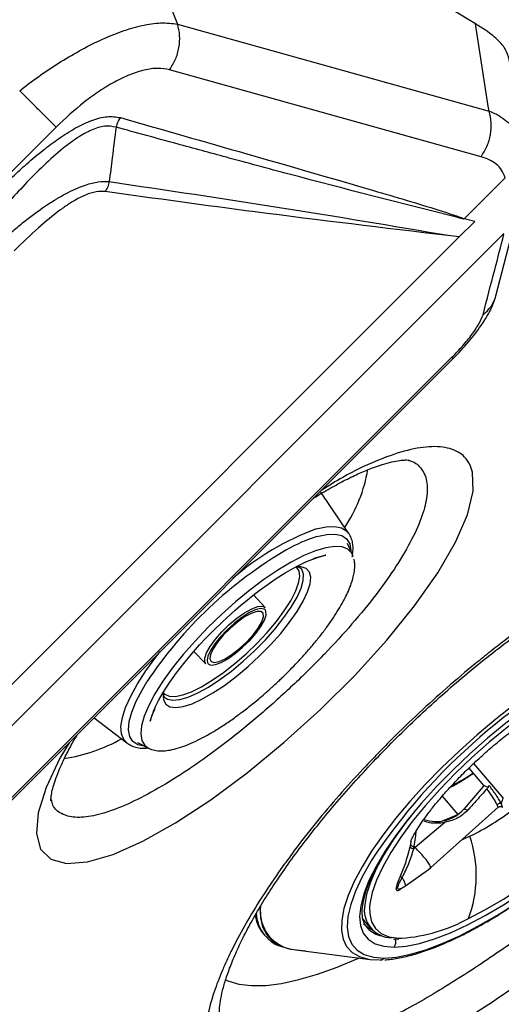
# Model space of a CAD drawing. Extents: x 408 to 498, y 628 to 778.
# Drawn here: x 420 to 423, y 722 to 727 of the extents above; entities that cross this region are included whole.
import ezdxf

# ---------------------------------------------------------------- set-up
doc = ezdxf.new("R2010")
doc.units = 0
doc.header["$MEASUREMENT"] = 0
doc.layers.add('1', color=4, linetype='Continuous')
doc.layers.add('GEOMETRY', color=4, linetype='Continuous', lineweight=25)

# ---------------------------------------------------------------- blocks, each defined once
blk = doc.blocks.new('2024 Pulse LL')
at = {"layer": 'GEOMETRY'}
for p, q in [((12.3932, 83.5824), (12.9394, 82.2333)), ((14.612, 82.2337), (12.3932, 83.5824)), ((12.9394, 82.2333), (14.6877, 81.7446)), ((14.6832, 81.7732), (14.612, 82.2337)), ((14.6424, 81.4881), (12.8941, 81.9767)), ((14.6877, 81.7446), (14.6832, 81.7732)), ((12.257, 81.6549), (7.7315, 77.1294)), ((14.5473, 81.1399), (14.7778, 81.3703)), ((14.5201, 81.0381), (14.6067, 81.1247)), ((14.5473, 81.1399), (14.5452, 81.1405)), ((14.6067, 81.1247), (14.5473, 81.1399)), ((14.7259, 80.7079), (14.8437, 81.1602)), ((8.3289, 74.6157), (14.7708, 81.0576)), ((8.3484, 74.8664), (14.5201, 81.0381)), ((14.5201, 81.0381), (14.4572, 81.047)), ((9.023, 74.9072), (14.4793, 80.3636)), ((9.0302, 74.8999), (14.4866, 80.3563)), ((13.8992, 79.3756), (13.7429, 79.6051)), ((13.9215, 79.2538), (13.8933, 79.3174)), ((13.9191, 79.2424), (13.92, 79.2489)), ((13.9251, 79.2429), (13.9215, 79.2538)), ((13.6277, 79.1875), (13.6049, 79.1873)), ((13.6109, 79.1847), (13.6182, 79.1841)), ((13.4314, 78.9588), (13.3658, 79.0295)), ((13.3029, 78.9209), (13.3153, 78.929)), ((13.0302, 78.7121), (13.0971, 78.6426)), ((12.4705, 78.3402), (12.6549, 78.1989)), ((12.658, 78.1966), (12.6549, 78.1989)), ((12.7133, 78.2015), (12.7752, 78.1698)), ((14.5736, 78.057), (14.6582, 77.9583)), ((14.7673, 77.8912), (14.6021, 78.084)), ((14.6543, 77.9537), (14.5456, 77.8276)), ((14.6596, 77.9599), (14.6543, 77.9537)), ((14.6596, 77.9599), (14.6836, 77.948)), ((14.424, 77.8989), (14.513, 77.7974)), ((14.359, 77.4975), (14.7386, 77.8374)), ((14.572, 77.8185), (14.5456, 77.8276)), ((14.4388, 77.7529), (14.2725, 77.6116)), ((14.2475, 77.6275), (14.2505, 77.6469)), ((14.5793, 77.6746), (14.5372, 77.6554)), ((14.2311, 77.5676), (14.245, 77.6155)), ((14.2725, 77.6116), (14.2671, 77.6172)), ((14.2185, 77.3958), (14.3598, 77.4982)), ((14.1866, 77.3787), (14.2185, 77.3958)), ((13.9917, 77.1933), (14.023, 77.1567)), ((14.0021, 77.163), (14.0041, 77.1607)), ((13.4194, 77.129), (13.4277, 77.1193)), ((13.4321, 77.1144), (13.4277, 77.1193)), ((14.1514, 77.0992), (14.1801, 77.0973)), ((13.6025, 77.0379), (14.0206, 76.9834)), ((14.0206, 76.9834), (14.0706, 76.9806)), ((14.0748, 76.9803), (14.0883, 76.9809))]:
    blk.add_line(p, q, dxfattribs=at)
at = {"layer": 'GEOMETRY', "flags": 128}
for points in [[(14.4866, 80.3563), (14.4859, 80.357), (14.4793, 80.3636)], [(12.3301, 78.1998), (12.2782, 78.1129), (12.2014, 77.9492), (12.157, 77.8068), (12.1468, 77.6903), (12.1704, 77.6023), (12.2275, 77.5458), (12.316, 77.5217), (12.4338, 77.5311), (12.5775, 77.5731), (12.7437, 77.6468), (12.9274, 77.7496), (13.125, 77.8792), (13.3298, 78.0311), (13.5375, 78.2021), (13.741, 78.3863), (13.9349, 78.5794), (14.1129, 78.7753), (14.2692, 78.9683), (14.3995, 79.1538), (14.4989, 79.3253), (14.5658, 79.4796), (14.5973, 79.6113), (14.594, 79.7182), (14.5805, 79.7582), (14.5805, 79.7582)], [(13.7177, 79.3993), (13.7737, 79.4116), (13.8213, 79.4138), (13.8599, 79.4059), (13.8888, 79.3879), (13.8992, 79.3756)], [(13.7213, 79.3569), (13.7762, 79.3689), (13.8229, 79.3708), (13.8603, 79.3624), (13.888, 79.3441), (13.9055, 79.316), (13.9123, 79.2786), (13.9124, 79.2744)], [(13.9215, 79.2538), (13.9168, 79.2629), (13.8948, 79.2858), (13.8627, 79.2988), (13.8211, 79.3017), (13.7707, 79.2944), (13.7126, 79.277), (13.6476, 79.2498), (13.5769, 79.2134), (13.5019, 79.1683), (13.4238, 79.1154), (13.3441, 79.0556), (13.2641, 78.9901), (13.1854, 78.9199), (13.1092, 78.8463), (13.037, 78.7706), (12.9701, 78.6942), (12.9095, 78.6185), (12.8565, 78.5447), (12.812, 78.4742), (12.7768, 78.4083), (12.7514, 78.3482), (12.7364, 78.2949), (12.732, 78.2493), (12.7382, 78.2123), (12.7551, 78.1846), (12.7752, 78.1698)], [(13.1904, 78.8789), (13.2619, 78.9439), (13.2915, 78.9694), (13.3402, 79.0096), (13.3899, 79.0483), (13.4415, 79.0861), (13.4929, 79.1212), (13.5426, 79.1525), (13.589, 79.1793), (13.6296, 79.2005), (13.6561, 79.2131), (13.6774, 79.2224), (13.7301, 79.2417), (13.7609, 79.2501), (13.7683, 79.2518), (13.7703, 79.2522), (13.7703, 79.2522), (13.7703, 79.2522), (13.7703, 79.2522), (13.7703, 79.2522), (13.7703, 79.2522), (13.7703, 79.2522), (13.7703, 79.2522), (13.7703, 79.2522), (13.7703, 79.2522), (13.7703, 79.2522), (13.7702, 79.2521), (13.7699, 79.2521), (13.7582, 79.2495), (13.7094, 79.2349), (13.7014, 79.232), (13.7003, 79.2316), (13.7002, 79.2316), (13.7001, 79.2315), (13.7001, 79.2315), (13.7001, 79.2315), (13.7001, 79.2315), (13.7001, 79.2315), (13.7001, 79.2315), (13.7001, 79.2315), (13.7001, 79.2315), (13.7003, 79.2316), (13.7014, 79.232), (13.7104, 79.2352), (13.7163, 79.2373), (13.7167, 79.2374), (13.7167, 79.2374), (13.7167, 79.2374), (13.7166, 79.2374), (13.7166, 79.2374), (13.7166, 79.2374), (13.7166, 79.2374), (13.7165, 79.2373), (13.7164, 79.2373), (13.7161, 79.2372), (13.715, 79.2368), (13.7131, 79.2362), (13.7125, 79.236), (13.7122, 79.2359), (13.712, 79.2358), (13.7119, 79.2358), (13.7118, 79.2357), (13.7117, 79.2357)], [(12.8621, 78.4786), (12.8676, 78.473), (12.892, 78.4613), (12.9258, 78.4596), (12.9681, 78.468), (13.0178, 78.4862), (13.0734, 78.5138), (13.1335, 78.55), (13.1965, 78.5938), (13.2605, 78.6441), (13.3239, 78.6994), (13.385, 78.7582), (13.442, 78.819), (13.4935, 78.8801), (13.5379, 78.9397), (13.5742, 78.9964), (13.6012, 79.0485), (13.6184, 79.0946), (13.6251, 79.1335), (13.6213, 79.1641), (13.6069, 79.1856), (13.6049, 79.1873)], [(13.371, 78.7154), (13.4316, 78.777), (13.4872, 78.8396), (13.5363, 78.9016), (13.5775, 78.9614), (13.6098, 79.0172), (13.6323, 79.0675), (13.6443, 79.111), (13.6455, 79.1465), (13.6358, 79.173), (13.63, 79.1799)], [(13.3994, 78.6865), (13.461, 78.7489), (13.5177, 78.8125), (13.5681, 78.8756), (13.6107, 78.9365), (13.6446, 78.9937), (13.6689, 79.0457), (13.6828, 79.0912), (13.6862, 79.1288), (13.6788, 79.1578), (13.6608, 79.1773), (13.6328, 79.1869), (13.6277, 79.1875)], [(13.0971, 78.6426), (13.0921, 78.651), (13.0914, 78.6734), (13.1016, 78.7038), (13.122, 78.7403), (13.1513, 78.7806), (13.1877, 78.8222), (13.229, 78.8624), (13.2724, 78.8988), (13.3029, 78.9209)], [(13.4299, 78.9459), (13.4242, 78.9498), (13.4036, 78.9524), (13.3746, 78.945), (13.3391, 78.9282), (13.2993, 78.903), (13.2576, 78.8709), (13.2168, 78.8339), (13.1794, 78.7945), (13.1477, 78.755), (13.1238, 78.718), (13.109, 78.6857), (13.1044, 78.6603), (13.1065, 78.6495)], [(13.3151, 78.9054), (13.2745, 78.8765), (13.2336, 78.8416), (13.1955, 78.8031), (13.1629, 78.7639), (13.1383, 78.727), (13.1236, 78.6951), (13.1197, 78.6704), (13.1271, 78.655), (13.145, 78.6498), (13.1723, 78.6554), (13.2069, 78.6712), (13.2463, 78.6961), (13.2874, 78.7283), (13.3273, 78.7654), (13.3629, 78.8046), (13.3918, 78.843), (13.4116, 78.8778), (13.421, 78.9063), (13.4193, 78.9265), (13.4065, 78.9369), (13.3836, 78.9367), (13.3524, 78.9259), (13.3151, 78.9054)], [(13.2217, 78.6714), (13.2628, 78.7004), (13.3043, 78.7351), (13.3437, 78.7736), (13.3786, 78.8134), (13.4066, 78.852), (13.4261, 78.8869), (13.4359, 78.9159), (13.4352, 78.9374), (13.4299, 78.9459)], [(13.3153, 78.929), (13.355, 78.9512), (13.389, 78.9639), (13.4151, 78.9664), (13.4314, 78.9588)], [(12.8031, 78.3734), (12.8031, 78.3734), (12.8031, 78.3735), (12.8032, 78.3738), (12.8041, 78.376), (12.8082, 78.3859), (12.8097, 78.3894), (12.8098, 78.3896), (12.8098, 78.3896), (12.8098, 78.3896), (12.8098, 78.3896), (12.8098, 78.3896), (12.8098, 78.3896), (12.8098, 78.3896), (12.8098, 78.3896), (12.8098, 78.3895), (12.8097, 78.3894), (12.8096, 78.3891), (12.8086, 78.3868), (12.7935, 78.3479), (12.7869, 78.3266), (12.7854, 78.3209), (12.7853, 78.3207), (12.7853, 78.3207), (12.7853, 78.3207), (12.7853, 78.3207), (12.7853, 78.3207), (12.7853, 78.3207), (12.7853, 78.3207), (12.7853, 78.3207), (12.7853, 78.3207), (12.7853, 78.3207), (12.7853, 78.3207), (12.7853, 78.3208), (12.7855, 78.3213), (12.7937, 78.3485), (12.8157, 78.4022), (12.8326, 78.4361), (12.8579, 78.4808), (12.8958, 78.5399), (12.9325, 78.5916), (12.9737, 78.645), (13.017, 78.6972), (13.0627, 78.7489), (13.0979, 78.7867), (13.1386, 78.8284), (13.1904, 78.8789)], [(14.8323, 78.4154), (14.7254, 78.3319), (14.6205, 78.2441), (14.5188, 78.1531), (14.4211, 78.0596), (14.3287, 77.9648), (14.2423, 77.8695), (14.1629, 77.7747), (14.0914, 77.6814), (14.0283, 77.5906), (13.9745, 77.5032), (13.9303, 77.4201), (13.8964, 77.3421), (13.873, 77.2701), (13.8604, 77.2047), (13.8587, 77.1467), (13.8679, 77.0967), (13.8879, 77.0551), (13.9185, 77.0224), (13.9595, 76.999), (14.0104, 76.985), (14.0206, 76.9834)], [(12.6549, 78.1989), (12.6377, 78.2172), (12.6242, 78.2495), (12.6213, 78.2909), (12.6291, 78.3405), (12.6473, 78.3976), (12.6758, 78.4613), (12.7139, 78.5305), (12.7612, 78.604), (12.8168, 78.6807), (12.841, 78.7117)], [(12.8659, 78.456), (12.8819, 78.4445), (12.9121, 78.4378), (12.9514, 78.4415), (12.9989, 78.4555), (13.0532, 78.4793), (13.1129, 78.5123), (13.1762, 78.5537), (13.2415, 78.6022), (13.307, 78.6566), (13.371, 78.7154)], [(15.4581, 78.7142), (15.3934, 78.6884), (15.2982, 78.6445), (15.1988, 78.592), (15.0962, 78.5315), (14.9917, 78.4637), (14.8864, 78.3895), (14.7818, 78.3096), (14.6788, 78.2251), (14.5789, 78.1369), (14.4831, 78.046), (14.3925, 77.9536), (14.3083, 77.8606), (14.2314, 77.7683), (14.1627, 77.6776), (14.103, 77.5897), (14.0625, 77.5224)], [(12.8578, 78.4646), (12.8604, 78.4405), (12.8731, 78.4161), (12.8961, 78.4015), (12.9289, 78.3971), (12.9705, 78.4029), (13.02, 78.4188), (13.076, 78.4443), (13.1371, 78.4789), (13.2017, 78.5216), (13.2681, 78.5713), (13.3346, 78.6267), (13.3994, 78.6865)], [(13.1065, 78.6495), (13.1103, 78.6433), (13.1262, 78.6357), (13.1512, 78.6381), (13.1837, 78.6502), (13.2217, 78.6714)], [(15.2921, 78.6097), (15.1956, 78.5596), (15.0958, 78.5015), (14.9939, 78.4359), (14.8913, 78.3637), (14.7891, 78.2858), (14.6888, 78.2032), (14.5915, 78.1169), (14.4985, 78.0281), (14.4109, 77.9378), (14.3299, 77.8471), (14.2565, 77.7573), (14.1916, 77.6694), (14.1359, 77.5845), (14.0903, 77.5037), (14.0553, 77.4281), (14.0313, 77.3585), (14.0186, 77.2959), (14.0171, 77.2795)], [(12.7552, 78.18), (12.7535, 78.1802), (12.716, 78.1885), (12.6883, 78.2069), (12.6709, 78.235), (12.664, 78.2723), (12.6678, 78.3183), (12.6823, 78.3721), (12.7071, 78.4327), (12.7418, 78.4993), (12.7668, 78.541)], [(12.8604, 78.4891), (12.8583, 78.4739), (12.8578, 78.4646)], [(14.5717, 77.2128), (14.6682, 77.2628), (14.768, 77.321), (14.8698, 77.3866), (14.9725, 77.4588), (15.0746, 77.5367), (15.175, 77.6193), (15.2723, 77.7055), (15.3653, 77.7944), (15.4528, 77.8847), (15.5338, 77.9754), (15.6073, 78.0652), (15.6722, 78.1531), (15.7278, 78.238), (15.7734, 78.3187), (15.8085, 78.3944), (15.827, 78.4456)], [(14.275, 77.8217), (14.2119, 77.7418), (14.1496, 77.6547), (14.0967, 77.5708), (14.0537, 77.4913), (14.0213, 77.4171), (13.9997, 77.349), (13.9895, 77.2892)], [(14.5132, 77.7973), (14.465, 77.7756), (14.4236, 77.76)], [(14.025, 77.5364), (14.023, 77.5331), (13.975, 77.4476), (13.9374, 77.3671), (13.9107, 77.2926), (13.8952, 77.2248), (13.8911, 77.1646), (13.8984, 77.1125), (13.917, 77.0692), (13.9467, 77.0351), (13.9872, 77.0106), (14.0381, 76.996), (14.0988, 76.9914)], [(14.0625, 77.5224), (14.0531, 77.5055), (14.0134, 77.4261), (13.9845, 77.3523), (13.9668, 77.2851), (13.9603, 77.2253), (13.9653, 77.1735), (13.9815, 77.1303), (14.009, 77.0963), (14.0472, 77.0719), (14.0958, 77.0572), (14.1542, 77.0526)], [(14.1542, 77.0526), (14.2218, 77.0581), (14.2976, 77.0736), (14.3809, 77.0988), (14.4707, 77.1336), (14.5659, 77.1775), (14.6654, 77.23), (14.7679, 77.2905), (14.845, 77.3399)], [(13.6595, 77.0305), (13.6395, 77.0309), (13.5751, 77.0385), (13.5204, 77.0559), (13.4758, 77.0829), (13.4416, 77.1192), (13.4182, 77.1646), (13.4058, 77.2186), (13.4044, 77.2808), (13.4048, 77.2857)], [(14.0171, 77.2795), (14.0174, 77.2411), (14.0277, 77.1946), (14.0493, 77.1572), (14.0821, 77.1292), (14.1255, 77.1111), (14.1791, 77.1031), (14.1981, 77.1026)], [(14.0988, 76.9914), (14.1685, 76.9969), (14.2467, 77.0124), (14.3324, 77.0377), (14.4246, 77.0726), (14.5224, 77.1167), (14.6247, 77.1695), (14.7304, 77.2304), (14.811, 77.281)], [(13.9794, 77.2103), (13.9858, 77.2007), (13.9917, 77.1933)], [(13.9827, 77.1856), (14.0104, 77.1613), (14.0278, 77.1514)], [(13.2077, 76.8683), (13.2203, 76.8628), (13.282, 76.8447), (13.3532, 76.8363), (13.4336, 76.8378), (13.5226, 76.849), (13.6195, 76.87), (13.7236, 76.9006), (13.8343, 76.9405), (13.9507, 76.9895), (13.9559, 76.9919)]]:
    blk.add_lwpolyline(points, dxfattribs=at)
at = {"layer": 'GEOMETRY'}
for centre, radius, start, end in [((14.5367, 80.7595), 0.196, 306.5582, 344.7287), ((13.1499, 79.8851), 0.8706, 326.7101, 349.9476), ((14.2237, 78.0122), 1.4765, 110.0405, 131.335), ((13.986, 78.517), 0.8807, 107.4966, 119.5773), ((14.757, 77.2222), 2.3875, 120.3315, 146.4697), ((16.8795, 75.6424), 3.4257, 115.4381, 146.4337), ((12.1727, 79.0149), 0.9124, 278.1697, 299.6786), ((13.9011, 79.0505), 1.2355, 297.8723, 304.284), ((14.8488, 77.8456), 0.0935, 150.7262, 172.4021), ((14.3915, 77.9617), 0.2044, 250.036, 318.9569), ((13.8823, 79.0719), 1.5615, 296.5117, 307.1331), ((14.7504, 77.8285), 0.03, 78.8823, 127.8572), ((13.9316, 77.4544), 0.6841, 339.3256, 18.7803), ((14.2648, 77.6289), 0.0239, 213.9722, 269.3052), ((14.2668, 77.6406), 0.0234, 214.1741, 270.6669), ((13.6173, 77.2522), 0.2148, 170.1109, 266.0554), ((13.6175, 77.2519), 0.2145, 171.5138, 265.9991), ((14.1446, 77.2617), 0.1576, 169.9255, 268.037), ((13.5742, 77.2581), 0.2016, 186.6965, 219.8232), ((13.5957, 77.2547), 0.2158, 182.9042, 218.8741), ((14.1256, 78.0367), 0.9369, 274.4384, 298.4311), ((14.1155, 77.2651), 0.1527, 223.1306, 259.0236), ((14.1217, 77.0809), 0.0431, 318.9972, 24.7513), ((14.0743, 77.0127), 0.0324, 268.6397, 318.8937)]:
    blk.add_arc(centre, radius, start, end, dxfattribs=at)
for points, knots in [([(15.0115, 82.2153), (15.0033, 82.2217), (14.987, 82.2343), (14.9621, 82.2529), (14.9369, 82.2713), (14.9115, 82.2894), (14.8859, 82.3073), (14.86, 82.325), (14.8338, 82.3424), (14.8072, 82.3593), (14.7803, 82.3758), (14.7621, 82.3865), (14.753, 82.3919)], [0, 0, 0, 0, 0.099995, 0.199985, 0.299978, 0.399976, 0.499984, 0.6, 0.70001, 0.800008, 0.900002, 1, 1, 1, 1]), ([(12.0528, 81.8592), (12.0875, 81.8858), (12.1583, 81.94), (12.2708, 82.015), (12.3879, 82.0846), (12.5073, 82.1454), (12.6258, 82.1944), (12.7403, 82.2279), (12.849, 82.2443), (12.9087, 82.237), (12.9394, 82.2333)], [0, 0, 0, 0, 0.1141789, 0.2333537, 0.3556573, 0.4797289, 0.6049892, 0.7319486, 0.8624896, 1, 1, 1, 1]), ([(14.6715, 82.1962), (14.6616, 82.2025), (14.642, 82.2152), (14.622, 82.2275), (14.612, 82.2336)], [0, 0, 0, 0, 0.500464, 1, 1, 1, 1]), ([(14.8028, 82.0211), (14.7986, 82.0401), (14.7896, 82.0807), (14.746, 82.1409), (14.6963, 82.1777), (14.6715, 82.1962)], [0, 0, 0, 0, 0.304138, 0.65124, 1, 1, 1, 1]), ([(12.8941, 81.9768), (12.8729, 81.9807), (12.8411, 81.9867), (12.7912, 81.9824), (12.7395, 81.9728), (12.6703, 81.9503), (12.5853, 81.9097), (12.4993, 81.8575), (12.3872, 81.777), (12.3088, 81.7036), (12.257, 81.6549)], [0, 0, 0, 0, 0.125044, 0.187707, 0.251332, 0.373876, 0.501773, 0.624135, 0.751153, 1, 1, 1, 1]), ([(14.6877, 81.7446), (14.6979, 81.7405), (14.7182, 81.7323), (14.7368, 81.7234), (14.7461, 81.719)], [0, 0, 0, 0, 0.501136, 1, 1, 1, 1]), ([(11.9255, 81.2902), (11.9545, 81.3189), (12.0094, 81.3731), (12.0956, 81.452), (12.1816, 81.5244), (12.2731, 81.5928), (12.3652, 81.6515), (12.4584, 81.6957), (12.5471, 81.7192), (12.5942, 81.7117), (12.6179, 81.7079)], [0, 0, 0, 0, 0.131695, 0.24934, 0.378329, 0.497693, 0.62718, 0.749961, 0.873946, 1, 1, 1, 1]), ([(12.6179, 81.7079), (12.6126, 81.6997), (12.6019, 81.6833), (12.5963, 81.6641), (12.5935, 81.6544)], [0, 0, 0, 0, 0.5, 1, 1, 1, 1]), ([(12.6179, 81.7079), (13.0919, 81.5725), (13.6895, 81.4018), (14.3177, 81.2173), (14.4808, 81.1646), (14.5276, 81.1488), (14.5407, 81.1426), (14.5452, 81.1405)], [0, 0, 0, 0, 0.733813, 0.925342, 0.977269, 0.992279, 1, 1, 1, 1]), ([(14.745, 81.7178), (14.7729, 81.6983), (14.8294, 81.6591), (14.8577, 81.6), (14.872, 81.5702)], [0, 0, 0, 0, 0.495442, 1, 1, 1, 1]), ([(12.5935, 81.6544), (12.5728, 81.6582), (12.5324, 81.6655), (12.4556, 81.6411), (12.3765, 81.5968), (12.2856, 81.5293), (12.1866, 81.4403), (12.0838, 81.336), (12.0184, 81.2641), (11.9866, 81.2291)], [0, 0, 0, 0, 0.120842, 0.236017, 0.354466, 0.479568, 0.65493, 0.832373, 1, 1, 1, 1]), ([(12.5935, 81.6544), (12.5864, 81.5974), (12.5738, 81.4955), (12.561, 81.3937), (12.5554, 81.349)], [0, 0, 0, 0, 0.560611, 1, 1, 1, 1]), ([(14.5436, 81.1388), (14.5436, 81.1388), (14.5434, 81.1389), (14.5427, 81.1391), (14.54, 81.1398), (14.5298, 81.1424), (14.2024, 81.2255), (13.7614, 81.3368), (13.2384, 81.4786), (12.9143, 81.5666), (12.7079, 81.6231), (12.5935, 81.6544)], [0, 0, 0, 0, 0.000039, 0.000331, 0.001135, 0.004164, 0.015941, 0.499832, 0.681352, 0.823364, 1, 1, 1, 1]), ([(14.7778, 81.3703), (14.7718, 81.3854), (14.7599, 81.4153), (14.729, 81.449), (14.6893, 81.4731), (14.658, 81.4831), (14.6424, 81.4881)], [0, 0, 0, 0, 0.251345, 0.50094, 0.750409, 1, 1, 1, 1]), ([(11.9584, 81.024), (11.9677, 81.0322), (11.9866, 81.0488), (12.0156, 81.0736), (12.0455, 81.0986), (12.0764, 81.1236), (12.1174, 81.1555), (12.1637, 81.1896), (12.2103, 81.2213), (12.2391, 81.2394), (12.2543, 81.2486), (12.2603, 81.2522), (12.2836, 81.266), (12.3226, 81.2877), (12.3755, 81.3125), (12.4329, 81.3344), (12.496, 81.3509), (12.5355, 81.3496), (12.5554, 81.349)], [0, 0, 0, 0, 0.047708, 0.096688, 0.146809, 0.197928, 0.249893, 0.347838, 0.421271, 0.471482, 0.483259, 0.492609, 0.499558, 0.592818, 0.675836, 0.749812, 0.87358, 1, 1, 1, 1]), ([(12.5554, 81.349), (12.8748, 81.3016), (13.5136, 81.2069), (14.1431, 81.101), (14.4578, 81.048)], [0, 0, 0, 0, 0.499897, 1, 1, 1, 1]), ([(12.5323, 81.2932), (12.516, 81.2938), (12.4831, 81.295), (12.421, 81.2751), (12.3689, 81.2482), (12.3295, 81.2237), (12.3041, 81.2067), (12.2463, 81.1652), (12.1495, 81.0851), (12.067, 81.0046), (12.0219, 80.9605)], [0, 0, 0, 0, 0.117005, 0.234536, 0.360199, 0.405093, 0.451786, 0.500448, 0.726612, 1, 1, 1, 1]), ([(14.4566, 81.0461), (14.0953, 81.0892), (13.4501, 81.1662), (12.8128, 81.2544), (12.5323, 81.2932)], [0, 0, 0, 0, 0.559996, 1, 1, 1, 1]), ([(14.6535, 80.6021), (14.6753, 80.686), (14.7144, 80.836), (14.7535, 80.9857), (14.7707, 81.0516)], [0, 0, 0, 0, 0.56, 1, 1, 1, 1]), ([(14.4866, 80.3563), (14.5157, 80.3869), (14.5725, 80.4466), (14.6435, 80.5395), (14.699, 80.6287), (14.7171, 80.6821), (14.726, 80.7086)], [0, 0, 0, 0, 0.266913, 0.521484, 0.762922, 1, 1, 1, 1]), ([(14.4793, 80.3636), (14.4999, 80.3848), (14.5404, 80.4268), (14.5922, 80.4912), (14.635, 80.5535), (14.6473, 80.5859), (14.6535, 80.6021)], [0, 0, 0, 0, 0.253425, 0.499607, 0.749437, 1, 1, 1, 1]), ([(14.5805, 79.7582), (14.5713, 79.7739), (14.5464, 79.8163), (14.4731, 79.856), (14.3578, 79.8668), (14.2147, 79.8411), (14.0512, 79.7829), (13.8937, 79.7081), (13.7879, 79.6425), (13.7481, 79.6178)], [0, 0, 0, 0, 0.098767, 0.2664, 0.434035, 0.590561, 0.747088, 0.904721, 1, 1, 1, 1]), ([(14.2377, 79.7834), (14.2486, 79.7801), (14.2719, 79.773), (14.3084, 79.7411), (14.3398, 79.6851), (14.3429, 79.5894), (14.3158, 79.4754), (14.2575, 79.3421), (14.1708, 79.1935), (14.0571, 79.0334), (13.9207, 78.8663), (13.7655, 78.6969), (13.5969, 78.5299), (13.4197, 78.3701), (13.2396, 78.2219), (13.0615, 78.0897), (12.8904, 77.9768), (12.7309, 77.8871), (12.5869, 77.8223), (12.4626, 77.7854), (12.36, 77.7761), (12.285, 77.798), (12.241, 77.8329), (12.2332, 77.8698), (12.231, 77.8804)], [0, 0, 0, 0, 0.019805, 0.042367, 0.095644, 0.144315, 0.192985, 0.242054, 0.291125, 0.340596, 0.390069, 0.439714, 0.48936, 0.538908, 0.588456, 0.637732, 0.687008, 0.736005, 0.785001, 0.833848, 0.882695, 0.931542, 0.980388, 1, 1, 1, 1]), ([(13.7015, 79.5712), (13.7059, 79.574), (13.7421, 79.5975), (13.8065, 79.6345), (13.8925, 79.6808), (13.9706, 79.7175), (14.0409, 79.746), (14.1027, 79.7664), (14.155, 79.7795), (14.1963, 79.7858), (14.2247, 79.7871), (14.2398, 79.7854), (14.2399, 79.7853), (14.24, 79.7853)], [0, 0, 0, 0, 0.01537, 0.12629, 0.23519, 0.341466, 0.444469, 0.54747, 0.648593, 0.747302, 0.843183, 0.936397, 1, 1, 1, 1]), ([(16.6981, 79.4826), (16.6475, 79.5056), (16.5879, 79.5207), (16.486, 79.5312), (16.45, 79.5327), (16.3927, 79.5316), (16.3731, 79.5307), (16.3333, 79.5278), (16.313, 79.5258), (16.2099, 79.5133), (16.1217, 79.4945), (16.0045, 79.4596), (15.9807, 79.452), (15.9323, 79.4356), (15.9077, 79.4268), (15.8331, 79.3988), (15.7826, 79.378), (15.6288, 79.3102), (15.5233, 79.2576), (15.3878, 79.1823), (15.3605, 79.1667), (15.3055, 79.1346), (15.2778, 79.118), (15.1948, 79.0673), (15.1396, 79.032), (14.9742, 78.9218), (14.8642, 78.8427), (14.727, 78.7367), (14.6995, 78.7152), (14.6447, 78.6714), (14.6174, 78.6491), (14.5361, 78.5819), (14.4828, 78.5363), (14.3254, 78.3973), (14.2238, 78.3016), (14.101, 78.1784), (14.0766, 78.1536), (14.0283, 78.1035), (14.0045, 78.0785), (13.9344, 78.0033), (13.8891, 77.9533), (13.758, 77.8031), (13.6766, 77.7031), (13.5824, 77.5783), (13.5639, 77.5533), (13.5279, 77.5035), (13.5104, 77.4789), (13.4595, 77.4054), (13.4276, 77.3573), (13.338, 77.2152), (13.2863, 77.1237), (13.2319, 77.0134), (13.2215, 76.9915), (13.202, 76.9486), (13.1928, 76.9275), (13.1671, 76.8653), (13.1522, 76.8254), (13.1147, 76.71), (13.0988, 76.6389), (13.0907, 76.5578), (13.0897, 76.542), (13.0889, 76.5115), (13.089, 76.4968), (13.0914, 76.454), (13.0992, 76.4011), (13.1163, 76.356), (13.1327, 76.3253), (13.1388, 76.3155), (13.152, 76.297), (13.1593, 76.2883), (13.1984, 76.2474), (13.2384, 76.2239), (13.3108, 76.2019), (13.3371, 76.1968), (13.3797, 76.1925), (13.3945, 76.1916), (13.4251, 76.191), (13.4409, 76.1912), (13.522, 76.1954), (13.5937, 76.2077), (13.7114, 76.2389), (13.7523, 76.2515), (13.8162, 76.2736), (13.838, 76.2815), (13.8823, 76.2984), (13.9047, 76.3074), (14.0183, 76.3544), (14.1135, 76.3996), (14.263, 76.4782), (14.314, 76.5062), (14.3922, 76.5511), (14.4186, 76.5665), (14.4715, 76.5979), (14.498, 76.614), (14.6312, 76.6961), (14.7394, 76.7672), (14.9042, 76.8816), (14.9596, 76.9211), (15.0433, 76.9823), (15.0712, 77.003), (15.1267, 77.0446), (15.1544, 77.0656), (15.2922, 77.1714), (15.401, 77.2589), (15.5352, 77.3719), (15.5619, 77.3947), (15.6152, 77.4406), (15.6417, 77.4638), (15.7209, 77.5337), (15.7725, 77.5804), (15.9237, 77.7206), (16.0198, 77.8144), (16.1339, 77.9322), (16.1565, 77.9558), (16.2009, 78.0031), (16.2228, 78.0268), (16.2872, 78.0976), (16.3282, 78.1442), (16.4455, 78.2825), (16.5162, 78.3726), (16.5947, 78.483), (16.6098, 78.5049), (16.6391, 78.5486), (16.6533, 78.5704), (16.6937, 78.6346), (16.718, 78.6762), (16.784, 78.7973), (16.8186, 78.8733), (16.8436, 78.9447)], [0, 0, 0, 0, 0.03125, 0.03125, 0.046875, 0.046875, 0.054687, 0.054687, 0.0625, 0.0625, 0.09375, 0.09375, 0.101562, 0.101562, 0.109375, 0.109375, 0.125, 0.125, 0.15625, 0.15625, 0.164062, 0.164062, 0.171875, 0.171875, 0.1875, 0.1875, 0.21875, 0.21875, 0.226562, 0.226562, 0.234375, 0.234375, 0.25, 0.25, 0.28125, 0.28125, 0.289062, 0.289062, 0.296875, 0.296875, 0.3125, 0.3125, 0.34375, 0.34375, 0.351562, 0.351562, 0.359375, 0.359375, 0.375, 0.375, 0.40625, 0.40625, 0.414062, 0.414062, 0.421875, 0.421875, 0.4375, 0.4375, 0.46875, 0.46875, 0.476563, 0.476563, 0.484375, 0.484375, 0.5, 0.515625, 0.515625, 0.523438, 0.523438, 0.53125, 0.53125, 0.5625, 0.5625, 0.578125, 0.578125, 0.585938, 0.585938, 0.59375, 0.59375, 0.625, 0.625, 0.640625, 0.640625, 0.648438, 0.648438, 0.65625, 0.65625, 0.6875, 0.6875, 0.703125, 0.703125, 0.710938, 0.710938, 0.71875, 0.71875, 0.75, 0.75, 0.765625, 0.765625, 0.773438, 0.773438, 0.78125, 0.78125, 0.8125, 0.8125, 0.820313, 0.820313, 0.828125, 0.828125, 0.84375, 0.84375, 0.875, 0.875, 0.882813, 0.882813, 0.890625, 0.890625, 0.90625, 0.90625, 0.9375, 0.9375, 0.945313, 0.945313, 0.953125, 0.953125, 0.96875, 0.96875, 1, 1, 1, 1]), ([(13.1778, 76.6312), (13.1777, 76.6315), (13.1764, 76.6356), (13.1734, 76.6543), (13.1727, 76.6891), (13.1768, 76.7357), (13.1871, 76.7922), (13.2047, 76.8583), (13.2302, 76.9333), (13.264, 77.0164), (13.3064, 77.1066), (13.3573, 77.2029), (13.4165, 77.3039), (13.4839, 77.4093), (13.5593, 77.5187), (13.6429, 77.6322), (13.7347, 77.7491), (13.8338, 77.8682), (13.9396, 77.9884), (14.0511, 78.1085), (14.1671, 78.227), (14.2867, 78.3428), (14.4088, 78.4549), (14.533, 78.5629), (14.6597, 78.6671), (14.789, 78.7677), (14.9204, 78.8642), (15.0529, 78.9558), (15.1851, 79.0416), (15.3158, 79.1207), (15.4438, 79.1926), (15.5678, 79.2565), (15.6867, 79.3122), (15.7993, 79.3592), (15.9044, 79.3972), (16.0047, 79.4275), (16.0994, 79.4501), (16.1874, 79.4651), (16.2662, 79.4726), (16.3344, 79.4734), (16.3914, 79.4685), (16.435, 79.4598), (16.46, 79.4519), (16.4673, 79.4482), (16.4679, 79.4479)], [0, 0, 0, 0, 0.00177, 0.025307, 0.047863, 0.070377, 0.093179, 0.116429, 0.140133, 0.164219, 0.188587, 0.213128, 0.237734, 0.262245, 0.287051, 0.312356, 0.338066, 0.364078, 0.390279, 0.41655, 0.44274, 0.46874, 0.494464, 0.51986, 0.545307, 0.571099, 0.597114, 0.623283, 0.649523, 0.67572, 0.701772, 0.727587, 0.753085, 0.778198, 0.80277, 0.826964, 0.852186, 0.877245, 0.902038, 0.926475, 0.950502, 0.974143, 0.99757, 1, 1, 1, 1]), ([(13.9209, 79.2553), (13.9219, 79.2616), (13.9246, 79.2789), (13.9241, 79.3051), (13.9194, 79.3336), (13.9106, 79.3573), (13.9022, 79.3708), (13.8992, 79.3756)], [0, 0, 0, 0, 0.1451, 0.3978569, 0.6494562, 0.8759431, 1, 1, 1, 1]), ([(13.5513, 79.2829), (13.5452, 79.2795), (13.535, 79.2739), (13.5257, 79.2684), (13.522, 79.2662)], [0, 0, 0, 0, 0.595474, 1, 1, 1, 1]), ([(13.5059, 78.5452), (13.5122, 78.5511), (13.5258, 78.5641), (13.5511, 78.5888), (13.5834, 78.6214), (13.6226, 78.6626), (13.6645, 78.7089), (13.707, 78.7587), (13.7481, 78.81), (13.7863, 78.8613), (13.8206, 78.9113), (13.85, 78.9585), (13.874, 79.0013), (13.8945, 79.0427), (13.9113, 79.0828), (13.9235, 79.1203), (13.9315, 79.1562), (13.9345, 79.1858), (13.933, 79.2088), (13.9314, 79.2239), (13.9296, 79.2293), (13.9294, 79.2298)], [0, 0, 0, 0, 0.023839, 0.052202, 0.097795, 0.151367, 0.211571, 0.275689, 0.342096, 0.409487, 0.476746, 0.542646, 0.605278, 0.661652, 0.728553, 0.79425, 0.851547, 0.919613, 0.965892, 0.997201, 1, 1, 1, 1]), ([(13.6222, 79.1833), (13.6252, 79.1824), (13.6293, 79.1811), (13.6304, 79.1792), (13.6307, 79.1787)], [0, 0, 0, 0, 0.733119, 1, 1, 1, 1]), ([(16.6017, 78.9575), (16.579, 78.9033), (16.5331, 78.7937), (16.4365, 78.6333), (16.3379, 78.4919), (16.2461, 78.3731), (16.1434, 78.2506), (16.031, 78.1259), (15.9114, 78.0011), (15.7844, 77.8758), (15.65, 77.7497), (15.5107, 77.625), (15.3689, 77.5037), (15.2245, 77.3854), (15.0769, 77.2695), (14.929, 77.1585), (14.7834, 77.0541), (14.6395, 76.9558), (14.4964, 76.8633), (14.3572, 76.7786), (14.2238, 76.703), (14.0957, 76.636), (13.972, 76.5776), (13.855, 76.529), (13.7464, 76.491), (13.6456, 76.4631), (13.5522, 76.4457), (13.4674, 76.4393), (13.3927, 76.444), (13.3275, 76.4597), (13.2723, 76.4868), (13.2284, 76.5252), (13.1957, 76.5725), (13.1833, 76.6117), (13.1772, 76.631)], [0, 0, 0, 0, 0.050196, 0.101444, 0.131409, 0.161375, 0.192257, 0.22314, 0.253332, 0.283524, 0.314607, 0.34569, 0.375774, 0.405859, 0.436807, 0.467755, 0.497489, 0.527223, 0.557793, 0.588364, 0.617647, 0.646929, 0.677031, 0.707132, 0.736094, 0.765054, 0.794836, 0.824618, 0.853789, 0.88296, 0.912994, 0.943028, 0.971866, 1, 1, 1, 1]), ([(12.7843, 78.5681), (12.7815, 78.5638), (12.7777, 78.5579), (12.772, 78.5492), (12.7688, 78.5442), (12.7668, 78.541)], [0, 0, 0, 0, 0.475496, 0.667643, 1, 1, 1, 1]), ([(12.7752, 78.1698), (12.781, 78.1671), (12.7976, 78.1595), (12.8309, 78.1532), (12.8662, 78.1536), (12.91, 78.1604), (12.9537, 78.1726), (13.0031, 78.1911), (13.0553, 78.2149), (13.1116, 78.2449), (13.1698, 78.2798), (13.2277, 78.3179), (13.2879, 78.3609), (13.3436, 78.4038), (13.3903, 78.4421), (13.4241, 78.471), (13.4481, 78.4921), (13.4651, 78.5074), (13.4837, 78.5244), (13.4967, 78.5366), (13.5059, 78.5452)], [0, 0, 0, 0, 0.036152, 0.104052, 0.180587, 0.244892, 0.322034, 0.38626, 0.458493, 0.535465, 0.603533, 0.674189, 0.743238, 0.815224, 0.86817, 0.906361, 0.933637, 0.953022, 0.966763, 1, 1, 1, 1]), ([(12.8665, 78.4559), (12.8659, 78.4565), (12.864, 78.4582), (12.8612, 78.4636), (12.8614, 78.4748), (12.8615, 78.4789)], [0, 0, 0, 0, 0.24067, 0.725456, 1, 1, 1, 1]), ([(14.2476, 77.6451), (14.248, 77.646), (14.2486, 77.6479), (14.2556, 77.6635), (14.2687, 77.6882), (14.2891, 77.7222), (14.3174, 77.7646), (14.354, 77.8146), (14.399, 77.8708), (14.4519, 77.9318), (14.5119, 77.9963), (14.5782, 78.0625), (14.6495, 78.1289), (14.7243, 78.1941), (14.8013, 78.2566), (14.8786, 78.3152), (14.9547, 78.3687), (15.0274, 78.4158), (15.0909, 78.4537), (15.1268, 78.4726), (15.1422, 78.4808)], [0, 0, 0, 0, 0.040666, 0.084383, 0.130314, 0.178892, 0.230259, 0.284313, 0.340781, 0.399295, 0.459449, 0.520845, 0.583104, 0.645877, 0.708831, 0.771566, 0.83373, 0.894983, 0.954959, 1, 1, 1, 1]), ([(12.2285, 77.8742), (12.2285, 77.8742), (12.2284, 77.8743), (12.2283, 77.8886), (12.2317, 77.9142), (12.2401, 77.9512), (12.255, 77.9985), (12.2773, 78.0556), (12.308, 78.1216), (12.3417, 78.1864), (12.3683, 78.2309), (12.3791, 78.2488)], [0, 0, 0, 0, 0.074046, 0.180837, 0.290282, 0.404665, 0.524525, 0.649462, 0.778563, 0.910698, 1, 1, 1, 1]), ([(12.6549, 78.1989), (12.6614, 78.1944), (12.6778, 78.1832), (12.7052, 78.1735), (12.7375, 78.1681), (12.7616, 78.1696), (12.7741, 78.1703)], [0, 0, 0, 0, 0.1743461, 0.4385165, 0.7071677, 1, 1, 1, 1]), ([(14.4687, 77.9491), (14.4719, 77.9508), (14.4965, 77.9632), (14.5399, 77.9883), (14.5805, 78.0156), (14.5987, 78.0278)], [0, 0, 0, 0, 0.077854, 0.58862, 1, 1, 1, 1]), ([(14.6752, 77.9411), (14.6562, 77.9199), (14.6225, 77.8821), (14.5888, 77.8442), (14.5741, 77.8275)], [0, 0, 0, 0, 0.561974, 1, 1, 1, 1]), ([(14.6752, 77.9411), (14.6766, 77.9428), (14.6794, 77.9461), (14.6831, 77.9514), (14.686, 77.9562), (14.687, 77.9586), (14.6875, 77.9598)], [0, 0, 0, 0, 0.26403, 0.518545, 0.762647, 1, 1, 1, 1]), ([(14.732, 77.8522), (14.7286, 77.8593), (14.7216, 77.8743), (14.7024, 77.9052), (14.6861, 77.9266), (14.6752, 77.9411)], [0, 0, 0, 0, 0.228435, 0.478524, 1, 1, 1, 1]), ([(14.7561, 77.8579), (14.7525, 77.8648), (14.7441, 77.8805), (14.7213, 77.9163), (14.7013, 77.942), (14.6875, 77.9598)], [0, 0, 0, 0, 0.194144, 0.442805, 1, 1, 1, 1]), ([(27.6519, 77.8819), (27.386, 77.897), (27.1196, 77.904), (26.7194, 77.9025), (26.5858, 77.9001), (26.3853, 77.8934), (26.3184, 77.8907), (26.1846, 77.8843), (26.1177, 77.8806), (25.5166, 77.8428), (24.9888, 77.7782), (24.2053, 77.6372), (23.9456, 77.5829), (23.6225, 77.5058), (23.558, 77.4899), (23.4291, 77.4573), (23.3646, 77.4406), (23.1713, 77.3889), (23.0424, 77.3526), (22.6563, 77.2376), (22.3992, 77.1532), (22.0783, 77.0379), (22.0141, 77.0143), (21.8858, 76.9663), (21.8216, 76.9417), (21.6297, 76.8667), (21.5026, 76.8151), (21.1236, 76.6551), (20.8741, 76.5418), (20.3813, 76.3023), (20.1379, 76.176), (19.7775, 75.977), (19.6581, 75.909), (19.4209, 75.7698), (19.303, 75.6986), (19.0693, 75.5527), (18.9532, 75.4783), (18.7227, 75.3263), (18.6083, 75.2488), (18.2674, 75.0117), (18.0434, 74.8476), (17.7675, 74.6347), (17.7125, 74.5917), (17.6033, 74.5053), (17.5489, 74.4618), (17.3869, 74.3303), (17.2802, 74.2415), (16.7526, 73.7919), (16.3503, 73.4141), (15.5845, 72.6228), (15.221, 72.2094), (14.705, 71.5623), (14.538, 71.342), (14.295, 71.0047), (14.2153, 70.8911), (14.0976, 70.7189), (14.0587, 70.6612), (13.9816, 70.5452), (13.9434, 70.4869), (13.83, 70.3116), (13.756, 70.1941), (13.6116, 69.9575), (13.5412, 69.8385), (13.3353, 69.4797), (13.2049, 69.2383), (12.9577, 68.7507), (12.841, 68.5046), (12.621, 68.0079), (12.5178, 67.7572), (12.3252, 67.2511), (12.2359, 66.9957), (12.1125, 66.6089), (12.0732, 66.4793), (12.017, 66.2842), (11.9987, 66.2191), (11.9633, 66.0891), (11.9461, 66.0241), (11.9127, 65.8941), (11.8964, 65.8292), (11.8647, 65.6992), (11.8493, 65.6342), (11.8047, 65.439), (11.7768, 65.3086), (11.6988, 64.9169), (11.6543, 64.6549), (11.5434, 63.8661), (11.4996, 63.3366), (11.484, 62.6693), (11.4829, 62.5356), (11.4846, 62.2675), (11.4875, 62.1332), (11.5023, 61.731), (11.5202, 61.463), (11.5465, 61.1953)], [0, 0, 0, 0, 0.03125, 0.03125, 0.046875, 0.046875, 0.054687, 0.054687, 0.0625, 0.0625, 0.125, 0.125, 0.15625, 0.15625, 0.164062, 0.164062, 0.171875, 0.171875, 0.1875, 0.1875, 0.21875, 0.21875, 0.226562, 0.226562, 0.234375, 0.234375, 0.25, 0.25, 0.28125, 0.28125, 0.3125, 0.3125, 0.328125, 0.328125, 0.34375, 0.34375, 0.359375, 0.359375, 0.375, 0.375, 0.40625, 0.40625, 0.414062, 0.414062, 0.421875, 0.421875, 0.4375, 0.4375, 0.5, 0.5, 0.5625, 0.5625, 0.59375, 0.59375, 0.609375, 0.609375, 0.617187, 0.617187, 0.625, 0.625, 0.640625, 0.640625, 0.65625, 0.65625, 0.6875, 0.6875, 0.71875, 0.71875, 0.75, 0.75, 0.78125, 0.78125, 0.796875, 0.796875, 0.804688, 0.804688, 0.8125, 0.8125, 0.820313, 0.820313, 0.828125, 0.828125, 0.84375, 0.84375, 0.875, 0.875, 0.9375, 0.9375, 0.953125, 0.953125, 0.96875, 0.96875, 1, 1, 1, 1]), ([(14.5741, 77.8275), (14.5553, 77.8098), (14.5171, 77.7737), (14.4651, 77.7599), (14.4388, 77.7529)], [0, 0, 0, 0, 0.493307, 1, 1, 1, 1]), ([(14.7384, 77.8374), (14.7386, 77.8375), (14.739, 77.8379), (14.7389, 77.8392), (14.738, 77.8412), (14.7363, 77.8439), (14.7341, 77.8474), (14.7327, 77.8505), (14.732, 77.8522)], [0, 0, 0, 0, 0.114802, 0.27874, 0.44266, 0.613645, 0.798083, 1, 1, 1, 1]), ([(14.7383, 77.8372), (14.7402, 77.8386), (14.7441, 77.8414), (14.7514, 77.8424), (14.7586, 77.8407), (14.7619, 77.8376), (14.7634, 77.8361)], [0, 0, 0, 0, 0.238471, 0.495944, 0.75539, 1, 1, 1, 1]), ([(14.7617, 77.8376), (14.7621, 77.8376), (14.7631, 77.8377), (14.762, 77.8439), (14.7584, 77.8526), (14.7561, 77.8579)], [0, 0, 0, 0, 0.289601, 0.56397, 1, 1, 1, 1]), ([(14.3221, 77.7606), (14.3323, 77.7574), (14.3698, 77.7459), (14.4097, 77.75), (14.4388, 77.7529)], [0, 0, 0, 0, 0.2712161, 1, 1, 1, 1]), ([(14.2671, 77.6172), (14.27, 77.6336), (14.2752, 77.6629), (14.2771, 77.6926), (14.278, 77.7056)], [0, 0, 0, 0, 0.559797, 1, 1, 1, 1]), ([(14.2002, 77.4441), (14.2136, 77.4702), (14.2409, 77.5232), (14.2566, 77.5774), (14.2645, 77.6049)], [0, 0, 0, 0, 0.492617, 1, 1, 1, 1]), ([(14.245, 77.6155), (14.2455, 77.6177), (14.2463, 77.6217), (14.2471, 77.6257), (14.2475, 77.6275)], [0, 0, 0, 0, 0.560701, 1, 1, 1, 1]), ([(14.2645, 77.6049), (14.265, 77.6072), (14.2659, 77.6113), (14.2667, 77.6154), (14.2671, 77.6172)], [0, 0, 0, 0, 0.560236, 1, 1, 1, 1]), ([(14.2725, 77.6116), (14.271, 77.6104), (14.2684, 77.6081), (14.2657, 77.6059), (14.2645, 77.6049)], [0, 0, 0, 0, 0.56, 1, 1, 1, 1]), ([(14.3584, 77.4981), (14.3591, 77.4995), (14.3605, 77.5024), (14.3539, 77.5164), (14.3395, 77.5369), (14.3205, 77.56), (14.2983, 77.5848), (14.2818, 77.602), (14.2725, 77.6116)], [0, 0, 0, 0, 0.1314751, 0.2903003, 0.4628747, 0.6031901, 0.7781769, 1, 1, 1, 1]), ([(14.1883, 77.4466), (14.1989, 77.4718), (14.216, 77.5123), (14.2269, 77.5525), (14.2311, 77.5676)], [0, 0, 0, 0, 0.623775, 1, 1, 1, 1]), ([(14.0038, 77.1616), (13.9977, 77.1695), (13.9859, 77.1847), (13.9765, 77.2182), (13.9742, 77.2601), (13.981, 77.3112), (13.9966, 77.3686), (14.0218, 77.4326), (14.0475, 77.4872), (14.0677, 77.5217), (14.0734, 77.5314)], [0, 0, 0, 0, 0.1409838, 0.273015, 0.4137186, 0.5479738, 0.6808285, 0.8138297, 0.9475422, 1, 1, 1, 1]), ([(14.1934, 77.3824), (14.1921, 77.3807), (14.1868, 77.3744), (14.1787, 77.3687), (14.1708, 77.367), (14.1669, 77.3724), (14.1665, 77.383), (14.1704, 77.3995), (14.178, 77.4211), (14.1847, 77.4378), (14.1883, 77.4466)], [0, 0, 0, 0, 0.048705, 0.19154, 0.317145, 0.443737, 0.5699, 0.696093, 0.838913, 1, 1, 1, 1]), ([(14.1877, 77.3793), (14.1849, 77.3779), (14.179, 77.375), (14.1751, 77.3797), (14.1752, 77.3901), (14.181, 77.4063), (14.19, 77.4247), (14.1968, 77.4376), (14.2002, 77.4441)], [0, 0, 0, 0, 0.14781, 0.316829, 0.485829, 0.653431, 0.82474, 1, 1, 1, 1]), ([(14.2002, 77.4441), (14.1988, 77.4445), (14.196, 77.4455), (14.1925, 77.4463), (14.1898, 77.4468), (14.1888, 77.4467), (14.1883, 77.4466)], [0, 0, 0, 0, 0.246142, 0.500005, 0.753865, 1, 1, 1, 1]), ([(14.2185, 77.3958), (14.2185, 77.3958), (14.22, 77.3952), (14.2185, 77.4022), (14.2143, 77.4145), (14.2074, 77.4298), (14.2027, 77.4392), (14.2002, 77.4441)], [0, 0, 0, 0, 0.004446, 0.330521, 0.656596, 0.823074, 1, 1, 1, 1]), ([(14.102, 76.9815), (14.1048, 76.9816), (14.1304, 76.9825), (14.1832, 76.9906), (14.2627, 77.0094), (14.3481, 77.0372), (14.4382, 77.0731), (14.5324, 77.1169), (14.6299, 77.1682), (14.721, 77.2206), (14.7799, 77.2585), (14.8049, 77.2746)], [0, 0, 0, 0, 0.0157642, 0.1441729, 0.2725246, 0.4003616, 0.5276376, 0.6544456, 0.7808941, 0.9070749, 1, 1, 1, 1]), ([(13.4341, 77.1143), (13.4409, 77.1068), (13.4591, 77.0865), (13.4892, 77.067), (13.5141, 77.0581), (13.5216, 77.0555)], [0, 0, 0, 0, 0.288742, 0.784687, 1, 1, 1, 1])]:
    blk.add_open_spline(points, degree=3, knots=knots, dxfattribs=at)
for points in [[(12.8942, 81.9767), (12.9061, 81.9958), (12.9301, 82.034), (12.9488, 82.101), (12.954, 82.1697), (12.9442, 82.2121), (12.9393, 82.2333)], [(12.257, 81.6549), (12.245, 81.6669), (12.2211, 81.6908), (12.1687, 81.7433), (12.1103, 81.8018), (12.072, 81.8401), (12.0528, 81.8593)], [(14.6424, 81.4881), (14.6544, 81.5071), (14.6783, 81.5453), (14.6971, 81.6123), (14.7023, 81.681), (14.6925, 81.7234), (14.6877, 81.7446)], [(12.5554, 81.349), (12.553, 81.3389), (12.5481, 81.3188), (12.5376, 81.3018), (12.5323, 81.2932)]]:
    blk.add_open_spline(points, degree=3, dxfattribs=at)

msp = doc.modelspace()

# ---------------------------------------------------------------- block references
at = {"layer": '1'}
msp.add_blockref('2024 Pulse LL', (408.1525, 645.0495), dxfattribs=at)

doc.saveas('drawing.dxf')
